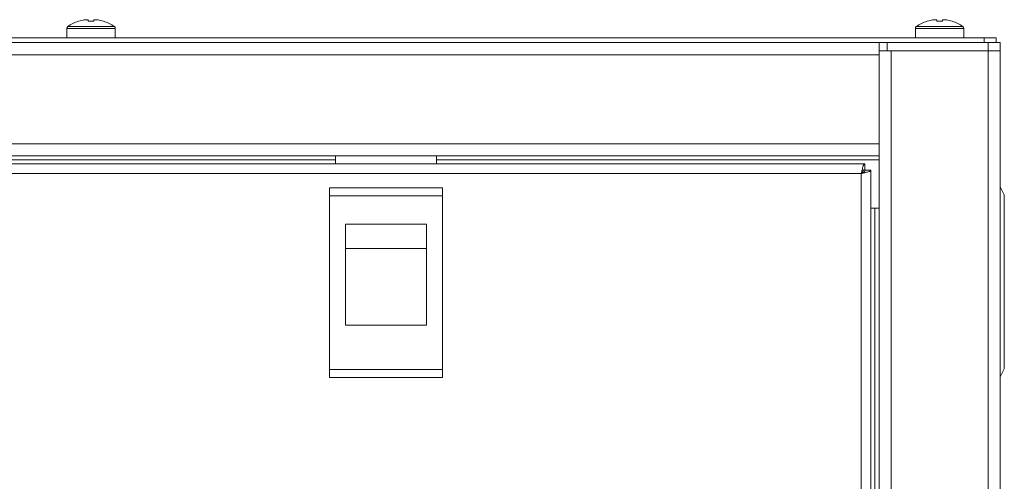
# Model space of a CAD drawing. Units: millimetres. Extents: x -115 to 115, y -45 to 146.
# Drawn here: x 10 to 23, y 59 to 65 of the extents above; entities that cross this region are included whole.
import ezdxf

# ---------------------------------------------------------------- set-up
doc = ezdxf.new("R2010")
doc.units = ezdxf.units.MM

msp = doc.modelspace()

# ---------------------------------------------------------------- linework, layer by layer
at = {"color": 7, "linetype": 'Continuous', "lineweight": 18}
for p, q in [((11.198, 64.8358), (11.1974, 64.8369)), ((11.2858, 64.8558), (11.3171, 64.8558)), ((11.3171, 64.8558), (11.3171, 64.8358)), ((11.3881, 64.8358), (11.3881, 64.8558)), ((11.3881, 64.8558), (11.4195, 64.8558)), ((11.5078, 64.8369), (11.5073, 64.8358)), ((21.698, 64.8358), (21.6974, 64.8369)), ((21.7858, 64.8558), (21.8171, 64.8558)), ((21.8171, 64.8558), (21.8171, 64.8358)), ((21.8881, 64.8358), (21.8881, 64.8558)), ((21.8881, 64.8558), (21.9195, 64.8558)), ((22.0078, 64.8369), (22.0073, 64.8358)), ((11.0526, 64.7479), (11.0526, 64.6316)), ((11.0526, 64.7479), (11.6526, 64.7479)), ((11.0641, 64.7699), (11.6412, 64.7699)), ((11.6526, 64.6316), (11.6526, 64.7479)), ((21.5526, 64.7479), (21.5526, 64.6316)), ((21.5526, 64.7479), (22.1526, 64.7479)), ((21.5641, 64.7699), (22.1412, 64.7699)), ((22.1526, 64.6316), (22.1526, 64.7479)), ((22.4026, 64.6316), (0.3026, 64.6316)), ((21.2026, 64.5716), (1.5026, 64.5716)), ((21.1026, 64.5716), (21.1026, 64.4216)), ((21.2026, 64.4716), (21.2026, 64.5716)), ((21.2026, 64.5716), (22.4526, 64.5716)), ((22.4026, 64.5716), (22.4026, 64.6316)), ((22.4026, 64.6316), (22.5526, 64.6316)), ((22.4526, 64.4716), (22.4526, 64.5716)), ((22.4526, 64.5716), (22.6026, 64.5716)), ((22.5526, 64.6316), (22.5526, 64.5716)), ((22.6026, 64.5716), (22.6026, 64.4716)), ((21.2026, 64.4716), (21.1026, 64.4716)), ((21.2026, 64.4716), (22.4526, 64.4716)), ((21.2526, 64.4716), (21.2526, -30.2284)), ((22.4526, 64.4716), (21.2526, 64.4716)), ((22.4526, 64.4716), (22.4526, -30.2284)), ((22.6026, 64.4716), (22.4526, 64.4716)), ((22.6026, 64.4716), (22.6026, -30.2284)), ((21.1026, 64.4216), (1.6026, 64.4216)), ((21.1026, 64.4216), (21.1026, 63.3216)), ((21.1026, 63.3216), (1.6026, 63.3216)), ((21.1026, 63.3216), (21.1026, 63.1716)), ((21.1026, 63.1716), (1.6026, 63.1716)), ((14.3776, 63.1216), (8.3276, 63.1216)), ((14.3776, 63.0716), (14.3776, 63.1716)), ((15.6276, 63.1716), (15.6276, 63.0716)), ((21.1026, 63.1216), (15.6276, 63.1216)), ((21.1026, 63.1716), (21.1026, -28.9284)), ((20.9256, 63.0716), (1.7797, 63.0716)), ((20.9256, 63.0716), (20.9256, 63.0016)), ((21.0026, 62.9945), (20.9326, 62.9945)), ((21.0026, -28.8513), (21.0026, 62.9945)), ((20.8826, 62.9516), (1.8226, 62.9516)), ((20.8826, -28.8084), (20.8826, 62.9516)), ((15.7026, 62.7766), (14.3026, 62.7766)), ((14.3026, 62.7766), (14.3026, 62.6766)), ((15.7026, 62.7766), (15.7026, 62.6766)), ((22.6026, 62.7866), (22.6526, 62.6866)), ((15.7026, 62.6766), (14.3026, 62.6766)), ((14.3026, 62.6766), (14.3026, 60.5266)), ((15.7026, 62.6766), (15.7026, 60.5266)), ((22.6526, 62.6866), (22.6526, 60.5366)), ((21.1026, 62.5216), (21.0026, 62.5216)), ((21.0526, 62.5216), (21.0526, -28.2784)), ((14.5026, 62.3266), (15.5026, 62.3266)), ((14.5026, 61.0766), (14.5026, 62.3266)), ((15.5026, 62.3266), (15.5026, 61.0766)), ((14.5026, 62.0248), (15.5026, 62.0248)), ((15.5026, 61.0766), (14.5026, 61.0766)), ((14.3026, 60.5266), (15.7026, 60.5266)), ((14.3026, 60.5266), (14.3026, 60.4266)), ((15.7026, 60.4266), (14.3026, 60.4266)), ((15.7026, 60.5266), (15.7026, 60.4266)), ((22.6526, 60.5366), (22.6026, 60.4366))]:
    msp.add_line(p, q, dxfattribs=at)
for centre, radius, start, end in [((11.3526, 64.3616), 0.5, 108.08194, 125.25153), ((11.3526, 64.3616), 0.4987, 97.70666, 108.06049), ((11.3526, 64.2844), 0.5525, 86.31612, 93.68388), ((11.3526, 64.3616), 0.4987, 71.93951, 82.29334), ((11.3526, 64.3616), 0.5, 54.74847, 71.91806), ((21.8526, 64.3616), 0.5, 108.08194, 125.25153), ((21.8526, 64.3616), 0.4987, 97.70666, 108.06049), ((21.8526, 64.2844), 0.5525, 86.31612, 93.68388), ((21.8526, 64.3616), 0.4987, 71.93951, 82.29334), ((21.8526, 64.3616), 0.5, 54.74847, 71.91806), ((11.0796, 64.7479), 0.027, 125.25153, 180), ((11.6256, 64.7479), 0.027, 0, 54.74847), ((21.5796, 64.7479), 0.027, 125.25153, 180), ((22.1256, 64.7479), 0.027, 0, 54.74847)]:
    msp.add_arc(centre, radius, start, end, dxfattribs=at)
for points, knots in [([(20.9256, 63.0716), (20.9229, 63.0706), (20.9171, 63.0684), (20.9082, 63.0499), (20.8987, 63.0195), (20.8902, 62.9847), (20.8848, 62.9613), (20.8826, 62.9516)], [0, 0, 0, 0, 0.1851989, 0.40536, 0.6255322, 0.8457042, 1, 1, 1, 1]), ([(20.9256, 63.0016), (20.9215, 63.0006), (20.9138, 62.9988), (20.9027, 62.9859), (20.8925, 62.9697), (20.8858, 62.9574), (20.8826, 62.9516)], [0, 0, 0, 0, 0.2862858, 0.5314528, 0.7765318, 1, 1, 1, 1])]:
    msp.add_open_spline(points, degree=3, knots=knots, dxfattribs=at)
for points in [[(20.8826, 62.9516), (20.8892, 62.9552), (20.9023, 62.9623), (20.9188, 62.9731), (20.9304, 62.9838), (20.9319, 62.9909), (20.9326, 62.9945)], [(20.8826, 62.9516), (20.8984, 62.9552), (20.9298, 62.9623), (20.9695, 62.9731), (20.9972, 62.9838), (21.0008, 62.9909), (21.0026, 62.9945)]]:
    msp.add_open_spline(points, degree=3, dxfattribs=at)

doc.saveas('drawing.dxf')
